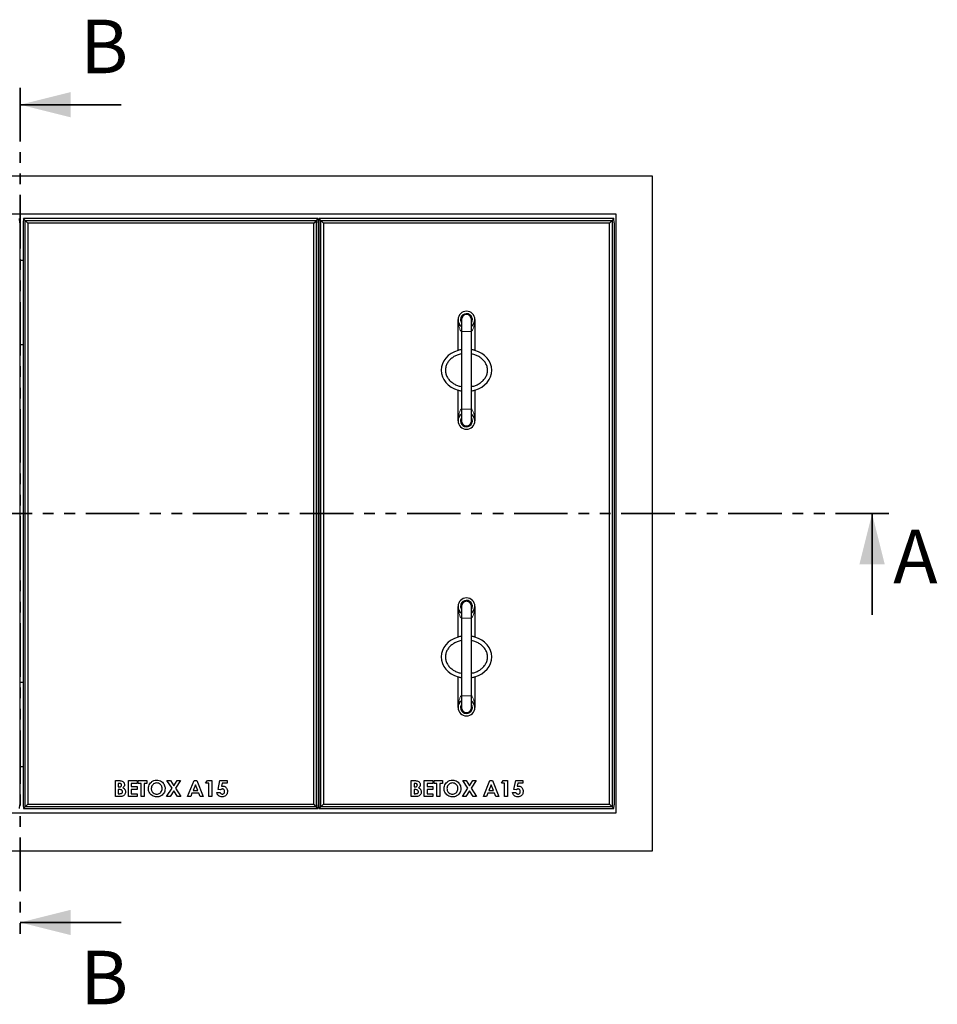
# Model space of a CAD drawing. Units: millimetres. Extents: x 30 to 575, y 59 to 380.
# Drawn here: x 132 to 241, y 59 to 176 of the extents above; entities that cross this region are included whole.
import ezdxf

# ---------------------------------------------------------------- set-up
doc = ezdxf.new("R2010")
doc.units = ezdxf.units.MM
doc.linetypes.add('PHANTOM', pattern=[12.7, 6.35, -1.27, 1.27, -1.27, 1.27, -1.27])
doc.styles.add('SLDTEXTSTYLE0', font='TXT', dxfattribs={"width": 0.75})

msp = doc.modelspace()

# ---------------------------------------------------------------- linework, layer by layer
at = {"color": 7, "linetype": 'PHANTOM', "lineweight": 35}
for p, q in [((132.2989, 168.1305), (132.2989, 67.1509)), ((235.3335, 117.6407), (37.2033, 117.6407))]:
    msp.add_line(p, q, dxfattribs=at)
at = {"color": 7, "linetype": 'Continuous', "lineweight": 35}
for p, q in [((144.2989, 166.1305), (132.2989, 166.1305)), ((233.3335, 105.6407), (233.3335, 117.6407)), ((144.2989, 69.1509), (132.2989, 69.1509))]:
    msp.add_line(p, q, dxfattribs=at)
at = {"color": 7, "linetype": 'Continuous', "lineweight": 25}
for p, q in [((207.2989, 157.6407), (57.2989, 157.6407)), ((207.2989, 77.6407), (207.2989, 157.6407)), ((202.9989, 153.1407), (61.5989, 153.1407)), ((202.9989, 82.1407), (202.9989, 153.1407)), ((132.2647, 152.1407), (132.2409, 152.6169)), ((132.2647, 152.1407), (132.2647, 83.1175)), ((132.6885, 152.6169), (132.6647, 152.1407)), ((132.6647, 152.1407), (132.6647, 83.1175)), ((132.8989, 152.4065), (132.6885, 152.6169)), ((167.6409, 152.6169), (132.6885, 152.6169)), ((132.8989, 82.8749), (132.8989, 152.4065)), ((133.2147, 152.0907), (132.8989, 152.4065)), ((132.8989, 152.4065), (167.4305, 152.4065)), ((167.1147, 152.0907), (133.2147, 152.0907)), ((133.2147, 152.0907), (133.2147, 83.1907)), ((167.4305, 152.4065), (167.1147, 152.0907)), ((167.1147, 83.1907), (167.1147, 152.0907)), ((167.6409, 152.6169), (167.4305, 152.4065)), ((167.4305, 152.4065), (167.4305, 82.8749)), ((167.6647, 152.1407), (167.6409, 152.6169)), ((167.6647, 152.1407), (167.6647, 83.1175)), ((167.7569, 152.6169), (167.7331, 152.1407)), ((167.7331, 152.1407), (167.7331, 83.1175)), ((167.9673, 152.4065), (167.7569, 152.6169)), ((202.7093, 152.6169), (167.7569, 152.6169)), ((168.2831, 152.0907), (167.9673, 152.4065)), ((167.9673, 152.4065), (202.4989, 152.4065)), ((167.9673, 82.8749), (167.9673, 152.4065)), ((202.1831, 152.0907), (168.2831, 152.0907)), ((168.2831, 152.0907), (168.2831, 83.1907)), ((202.4989, 152.4065), (202.1831, 152.0907)), ((202.1831, 83.1907), (202.1831, 152.0907)), ((202.7093, 152.6169), (202.4989, 152.4065)), ((202.4989, 152.4065), (202.4989, 82.8749)), ((202.7331, 152.1407), (202.7093, 152.6169)), ((202.7331, 152.1407), (202.7331, 83.1175)), ((132.6647, 147.6407), (132.2647, 147.6407)), ((167.7331, 147.6407), (167.6647, 147.6407)), ((184.2331, 136.9977), (184.2331, 140.6407)), ((184.6331, 140.6407), (184.6331, 139.2407)), ((185.8331, 139.2407), (185.8331, 140.6407)), ((186.2331, 140.6407), (186.2331, 136.9977)), ((184.6331, 139.2407), (184.6331, 130.0407)), ((185.8331, 130.0407), (185.8331, 139.2407)), ((132.6647, 137.6407), (132.2647, 137.6407)), ((167.7331, 137.6407), (167.6647, 137.6407)), ((184.2331, 128.6407), (184.2331, 132.2837)), ((186.2331, 132.2837), (186.2331, 128.6407)), ((184.6331, 130.0407), (184.6331, 128.6407)), ((185.8331, 128.6407), (185.8331, 130.0407)), ((184.2331, 102.9977), (184.2331, 106.6407)), ((184.6331, 106.6407), (184.6331, 105.2407)), ((185.8331, 105.2407), (185.8331, 106.6407)), ((186.2331, 106.6407), (186.2331, 102.9977)), ((184.6331, 105.2407), (184.6331, 96.0407)), ((185.8331, 96.0407), (185.8331, 105.2407)), ((184.2331, 94.6407), (184.2331, 98.2837)), ((186.2331, 98.2837), (186.2331, 94.6407)), ((132.2647, 97.6407), (132.6647, 97.6407)), ((167.6647, 97.6407), (167.7331, 97.6407)), ((184.6331, 96.0407), (184.6331, 94.6407)), ((185.8331, 94.6407), (185.8331, 96.0407)), ((132.2647, 87.6407), (132.6647, 87.6407)), ((167.6647, 87.6407), (167.7331, 87.6407)), ((143.607, 85.9843), (143.9123, 85.9843)), ((143.607, 84.0793), (143.607, 85.9843)), ((144.0561, 85.6424), (143.9489, 85.6424)), ((143.9489, 85.6424), (143.9489, 85.2272)), ((145.1456, 85.9843), (146.1714, 85.9843)), ((145.1456, 84.0793), (145.1456, 85.9843)), ((145.4876, 85.6424), (145.4876, 85.276)), ((146.1714, 85.6424), (145.4876, 85.6424)), ((145.4876, 85.276), (146.1714, 85.276)), ((146.1714, 85.9843), (146.1714, 85.6424)), ((146.1714, 85.276), (146.1714, 84.9341)), ((146.3179, 85.9843), (147.3437, 85.9843)), ((146.3179, 85.6424), (146.3179, 85.9843)), ((146.6599, 85.6424), (146.3179, 85.6424)), ((146.6599, 84.0793), (146.6599, 85.6424)), ((147.0018, 85.6424), (147.0018, 84.0793)), ((147.3437, 85.6424), (147.0018, 85.6424)), ((147.3437, 85.9843), (147.3437, 85.6424)), ((149.7185, 85.9843), (150.1215, 85.9843)), ((150.318, 85.0635), (149.7185, 85.9843)), ((150.1215, 85.9843), (150.5195, 85.3726)), ((150.5195, 85.3726), (150.9183, 85.9843)), ((151.3216, 85.9843), (150.721, 85.0631)), ((150.9183, 85.9843), (151.3216, 85.9843)), ((152.1673, 84.0793), (152.937, 85.9843)), ((153.0953, 85.4733), (152.8099, 84.812)), ((152.937, 85.9843), (153.2541, 85.9843)), ((153.3808, 84.812), (153.0953, 85.4733)), ((153.2541, 85.9843), (154.0234, 84.0793)), ((154.3043, 85.6668), (154.5085, 85.9843)), ((154.6951, 85.6668), (154.3043, 85.6668)), ((154.5085, 85.9843), (155.037, 85.9843)), ((154.6951, 84.0793), (154.6951, 85.6668)), ((155.037, 85.9843), (155.037, 84.0793)), ((155.7773, 84.9272), (156.0013, 85.9843)), ((156.0013, 85.9843), (156.8687, 85.9843)), ((156.2723, 85.6668), (156.1978, 85.3066)), ((156.8687, 85.6668), (156.2723, 85.6668)), ((156.8687, 85.9843), (156.8687, 85.6668)), ((178.6754, 85.9843), (178.9807, 85.9843)), ((178.6754, 84.0793), (178.6754, 85.9843)), ((179.0173, 85.6424), (179.0173, 85.2272)), ((179.1246, 85.6424), (179.0173, 85.6424)), ((180.2141, 85.9843), (181.2398, 85.9843)), ((180.2141, 84.0793), (180.2141, 85.9843)), ((180.556, 85.6424), (180.556, 85.276)), ((181.2398, 85.6424), (180.556, 85.6424)), ((180.556, 85.276), (181.2398, 85.276)), ((181.2398, 85.9843), (181.2398, 85.6424)), ((181.2398, 85.276), (181.2398, 84.9341)), ((181.3864, 85.9843), (182.4121, 85.9843)), ((181.3864, 85.6424), (181.3864, 85.9843)), ((181.7283, 85.6424), (181.3864, 85.6424)), ((181.7283, 84.0793), (181.7283, 85.6424)), ((182.0702, 85.6424), (182.0702, 84.0793)), ((182.4121, 85.6424), (182.0702, 85.6424)), ((182.4121, 85.9843), (182.4121, 85.6424)), ((184.7869, 85.9843), (185.1899, 85.9843)), ((185.3864, 85.0635), (184.7869, 85.9843)), ((185.1899, 85.9843), (185.5879, 85.3726)), ((185.5879, 85.3726), (185.9867, 85.9843)), ((186.39, 85.9843), (185.7894, 85.0631)), ((185.9867, 85.9843), (186.39, 85.9843)), ((187.2357, 84.0793), (188.0054, 85.9843)), ((188.1638, 85.4733), (187.8783, 84.812)), ((188.0054, 85.9843), (188.3225, 85.9843)), ((188.4492, 84.812), (188.1638, 85.4733)), ((188.3225, 85.9843), (189.0918, 84.0793)), ((189.3727, 85.6668), (189.5769, 85.9843)), ((189.7635, 85.6668), (189.3727, 85.6668)), ((189.5769, 85.9843), (190.1054, 85.9843)), ((189.7635, 84.0793), (189.7635, 85.6668)), ((190.1054, 85.9843), (190.1054, 84.0793)), ((190.8457, 84.9272), (191.0697, 85.9843)), ((191.0697, 85.9843), (191.9371, 85.9843)), ((191.3407, 85.6668), (191.2663, 85.3066)), ((191.9371, 85.6668), (191.3407, 85.6668)), ((191.9371, 85.9843), (191.9371, 85.6668)), ((144.1428, 84.0793), (143.607, 84.0793)), ((143.9489, 85.2272), (144.0397, 85.2272)), ((143.9489, 84.9097), (143.9489, 84.4212)), ((144.0306, 84.9097), (143.9489, 84.9097)), ((143.9489, 84.4212), (144.0474, 84.4212)), ((146.1714, 84.0793), (145.1456, 84.0793)), ((145.4876, 84.9341), (145.4876, 84.4212)), ((146.1714, 84.9341), (145.4876, 84.9341)), ((145.4876, 84.4212), (146.1714, 84.4212)), ((146.1714, 84.4212), (146.1714, 84.0793)), ((147.0018, 84.0793), (146.6599, 84.0793)), ((149.6761, 84.0793), (150.318, 85.0635)), ((150.0795, 84.0793), (149.6761, 84.0793)), ((150.5195, 84.754), (150.0795, 84.0793)), ((150.9583, 84.0793), (150.5195, 84.754)), ((150.721, 85.0631), (151.3613, 84.0793)), ((151.3613, 84.0793), (150.9583, 84.0793)), ((152.5321, 84.0793), (152.1673, 84.0793)), ((152.6802, 84.4701), (152.5321, 84.0793)), ((153.5102, 84.4701), (152.6802, 84.4701)), ((152.8099, 84.812), (153.3808, 84.812)), ((153.6582, 84.0793), (153.5102, 84.4701)), ((154.0234, 84.0793), (153.6582, 84.0793)), ((155.037, 84.0793), (154.6951, 84.0793)), ((155.6231, 84.5433), (156.0139, 84.5433)), ((156.065, 84.8612), (155.7773, 84.9272)), ((179.2112, 84.0793), (178.6754, 84.0793)), ((179.0173, 85.2272), (179.1081, 85.2272)), ((179.099, 84.9097), (179.0173, 84.9097)), ((179.0173, 84.9097), (179.0173, 84.4212)), ((179.0173, 84.4212), (179.1158, 84.4212)), ((181.2398, 84.0793), (180.2141, 84.0793)), ((180.556, 84.9341), (180.556, 84.4212)), ((181.2398, 84.9341), (180.556, 84.9341)), ((180.556, 84.4212), (181.2398, 84.4212)), ((181.2398, 84.4212), (181.2398, 84.0793)), ((182.0702, 84.0793), (181.7283, 84.0793)), ((184.7445, 84.0793), (185.3864, 85.0635)), ((185.1479, 84.0793), (184.7445, 84.0793)), ((185.5879, 84.754), (185.1479, 84.0793)), ((186.0267, 84.0793), (185.5879, 84.754)), ((185.7894, 85.0631), (186.4297, 84.0793)), ((186.4297, 84.0793), (186.0267, 84.0793)), ((187.6005, 84.0793), (187.2357, 84.0793)), ((187.7486, 84.4701), (187.6005, 84.0793)), ((188.5786, 84.4701), (187.7486, 84.4701)), ((187.8783, 84.812), (188.4492, 84.812)), ((188.7266, 84.0793), (188.5786, 84.4701)), ((189.0918, 84.0793), (188.7266, 84.0793)), ((190.1054, 84.0793), (189.7635, 84.0793)), ((190.6916, 84.5433), (191.0823, 84.5433)), ((191.1335, 84.8612), (190.8457, 84.9272)), ((132.2397, 82.6657), (132.2647, 83.1175)), ((132.6647, 83.1175), (132.6897, 82.6657)), ((133.2147, 83.1907), (132.8989, 82.8749)), ((133.2147, 83.1907), (167.1147, 83.1907)), ((167.4305, 82.8749), (167.1147, 83.1907)), ((167.6397, 82.6657), (167.6647, 83.1175)), ((167.7331, 83.1175), (167.7581, 82.6657)), ((168.2831, 83.1907), (167.9673, 82.8749)), ((168.2831, 83.1907), (202.1831, 83.1907)), ((202.4989, 82.8749), (202.1831, 83.1907)), ((202.7081, 82.6657), (202.7331, 83.1175)), ((61.5989, 82.1407), (202.9989, 82.1407)), ((132.6897, 82.6657), (132.8989, 82.8749)), ((132.6897, 82.6657), (167.6397, 82.6657)), ((167.4305, 82.8749), (132.8989, 82.8749)), ((167.4305, 82.8749), (167.6397, 82.6657)), ((167.7581, 82.6657), (167.9673, 82.8749)), ((167.7581, 82.6657), (202.7081, 82.6657)), ((202.4989, 82.8749), (167.9673, 82.8749)), ((202.4989, 82.8749), (202.7081, 82.6657)), ((57.2989, 77.6407), (207.2989, 77.6407))]:
    msp.add_line(p, q, dxfattribs=at)
at = {"color": 8, "linetype": 'PHANTOM', "lineweight": 18}
for p, q in [((185.8331, 139.2407), (184.6331, 139.2407)), ((185.8331, 130.0407), (184.6331, 130.0407)), ((185.8331, 105.2407), (184.6331, 105.2407)), ((185.8331, 96.0407), (184.6331, 96.0407))]:
    msp.add_line(p, q, dxfattribs=at)
at = {"color": 7, "linetype": 'Continuous', "lineweight": 25}
for centre, radius, start, end in [((185.2331, 140.6407), 1, 0, 180), ((185.2331, 140.6407), 0.7, 328.997281, 180), ((185.2331, 140.6407), 1, 180, 233.130102), ((185.2331, 140.6407), 0.7, 180, 211.002719), ((185.2331, 140.6407), 0.6, 0, 180), ((185.2331, 140.6407), 1, 306.869898, 0), ((185.2331, 128.6407), 1, 126.869898, 180), ((185.2331, 128.6407), 1, 180, 0), ((185.2331, 128.6407), 0.7, 180, 31.002719), ((185.2331, 128.6407), 0.7, 148.997281, 180), ((185.2331, 128.6407), 0.6, 180, 0), ((185.2331, 128.6407), 1, 0, 53.130102), ((185.2331, 106.6407), 1, 0, 180), ((185.2331, 106.6407), 1, 180, 233.130102), ((185.2331, 106.6407), 0.7, 328.997281, 180), ((185.2331, 106.6407), 0.7, 180, 211.002719), ((185.2331, 106.6407), 0.6, 0, 180), ((185.2331, 106.6407), 1, 306.869898, 0), ((185.2331, 94.6407), 1, 126.869898, 180), ((185.2331, 94.6407), 1, 180, 0), ((185.2331, 94.6407), 0.7, 180, 31.002719), ((185.2331, 94.6407), 0.7, 148.997281, 180), ((185.2331, 94.6407), 0.6, 180, 0), ((185.2331, 94.6407), 1, 0, 53.130102)]:
    msp.add_arc(centre, radius, start, end, dxfattribs=at)
at = {"color": 8, "linetype": 'PHANTOM', "lineweight": 18}
for centre, start_param, end_param in [((185.2331, 140.6407), 1.57079633, 2.49809154), ((185.2331, 140.6407), 3.78509376, 4.71238898), ((185.2331, 128.6407), 0.64350111, 1.57079633), ((185.2331, 128.6407), 4.71238898, 5.6396842), ((185.2331, 106.6407), 1.57079633, 2.49809154), ((185.2331, 106.6407), 3.78509376, 4.71238898), ((185.2331, 94.6407), 0.64350111, 1.57079633), ((185.2331, 94.6407), 4.71238898, 5.6396842)]:
    msp.add_ellipse(centre, major_axis=(0, 1.8), ratio=0.55555556, start_param=start_param, end_param=end_param, dxfattribs=at)
at = {"color": 7, "linetype": 'Continuous', "lineweight": 25}
for centre, start_param, end_param in [((185.2331, 134.6407), 5.05222589, 7.51414472), ((185.2331, 134.6407), 1.91063324, 4.37255207), ((185.2331, 100.6407), 5.05222589, 7.51414472), ((185.2331, 100.6407), 1.91063324, 4.37255207)]:
    msp.add_ellipse(centre, major_axis=(-3, 0), ratio=0.83333333, start_param=start_param, end_param=end_param, dxfattribs=at)
for points, knots in [([(184.6331, 137.0879), (184.6055, 137.0838), (184.4821, 137.0656), (184.3349, 137.026), (184.2419, 137.0004), (184.2351, 136.9983), (184.2331, 136.9977)], [0, 0, 0, 0, 0.10634314, 0.47429273, 0.84498813, 1, 1, 1, 1]), ([(186.2331, 136.9977), (186.2221, 137.0009), (186.2001, 137.0072), (186.053, 137.0489), (185.901, 137.0764), (185.8331, 137.0887)], [0, 0, 0, 0, 0.3565924, 0.71282673, 1, 1, 1, 1]), ([(184.6331, 136.5741), (184.5406, 136.556), (184.304, 136.5098), (183.9424, 136.3631), (183.56, 136.1408), (183.2229, 135.8492), (182.9546, 135.4935), (182.7693, 135.0833), (182.7452, 134.788), (182.7331, 134.6407)], [0, 0, 0, 0, 0.09632741, 0.24631488, 0.39632358, 0.54750633, 0.69880669, 0.84970532, 1, 1, 1, 1]), ([(185.8331, 132.7073), (185.9239, 132.7249), (186.1597, 132.7707), (186.5208, 132.9167), (186.9044, 133.1392), (187.2409, 133.4302), (187.5112, 133.7848), (187.6905, 134.195), (187.7542, 134.639), (187.6913, 135.0836), (187.5128, 135.4941), (187.2423, 135.8498), (186.905, 136.1418), (186.5204, 136.3649), (186.1589, 136.511), (185.9233, 136.5565), (185.8331, 136.574)], [0, 0, 0, 0, 0.04722414, 0.12274372, 0.19780567, 0.27334814, 0.34875326, 0.42405834, 0.4999077, 0.57520529, 0.65075692, 0.72639363, 0.80196878, 0.87740692, 0.95306601, 1, 1, 1, 1]), ([(182.7331, 134.6407), (182.7447, 134.4928), (182.7622, 134.2708), (182.8648, 133.9921), (182.9982, 133.7281), (183.224, 133.4317), (183.5606, 133.14), (183.9445, 132.9171), (184.3064, 132.7707), (184.5422, 132.725), (184.6331, 132.7074)], [0, 0, 0, 0, 0.15075768, 0.22618361, 0.30197921, 0.45290539, 0.60360194, 0.75467483, 0.9053629, 1, 1, 1, 1]), ([(184.2331, 132.2837), (184.2441, 132.2805), (184.2661, 132.2741), (184.4133, 132.2325), (184.5653, 132.205), (184.6331, 132.1927)], [0, 0, 0, 0, 0.35659241, 0.71282694, 1, 1, 1, 1]), ([(185.8331, 132.1934), (185.8608, 132.1975), (185.9841, 132.2158), (186.1313, 132.2554), (186.2243, 132.2809), (186.2311, 132.283), (186.2331, 132.2837)], [0, 0, 0, 0, 0.1063433, 0.47429346, 0.84498743, 1, 1, 1, 1]), ([(184.6331, 103.0879), (184.6055, 103.0838), (184.4821, 103.0656), (184.3349, 103.026), (184.2419, 103.0004), (184.2351, 102.9983), (184.2331, 102.9977)], [0, 0, 0, 0, 0.10634314, 0.47429273, 0.84498813, 1, 1, 1, 1]), ([(186.2331, 102.9977), (186.2221, 103.0009), (186.2001, 103.0072), (186.053, 103.0489), (185.901, 103.0764), (185.8331, 103.0887)], [0, 0, 0, 0, 0.35659241, 0.71282694, 1, 1, 1, 1]), ([(184.6331, 102.5741), (184.5406, 102.556), (184.304, 102.5098), (183.9424, 102.3631), (183.56, 102.1408), (183.2229, 101.8492), (182.9546, 101.4935), (182.7693, 101.0833), (182.7452, 100.788), (182.7331, 100.6407)], [0, 0, 0, 0, 0.09632739, 0.24631482, 0.39632373, 0.54750645, 0.69880677, 0.84970536, 1, 1, 1, 1]), ([(185.8331, 98.7073), (185.9239, 98.7249), (186.1597, 98.7707), (186.5208, 98.9167), (186.9044, 99.1392), (187.2409, 99.4302), (187.5112, 99.7848), (187.6905, 100.195), (187.7542, 100.639), (187.6913, 101.0836), (187.5128, 101.4941), (187.2423, 101.8498), (186.905, 102.1418), (186.5204, 102.3649), (186.1589, 102.511), (185.9233, 102.5565), (185.8331, 102.574)], [0, 0, 0, 0, 0.04722409, 0.12274368, 0.19780576, 0.27334807, 0.3487532, 0.42405829, 0.49990765, 0.57520525, 0.65075688, 0.7263936, 0.80196876, 0.87740691, 0.95306601, 1, 1, 1, 1]), ([(182.7331, 100.6407), (182.7447, 100.4928), (182.7622, 100.2708), (182.8648, 99.9921), (182.9982, 99.7281), (183.224, 99.4317), (183.5606, 99.14), (183.9445, 98.9171), (184.3064, 98.7707), (184.5422, 98.725), (184.6331, 98.7074)], [0, 0, 0, 0, 0.15075768, 0.22618361, 0.30197921, 0.45290539, 0.60360194, 0.75467483, 0.9053629, 1, 1, 1, 1]), ([(184.2331, 98.2837), (184.2441, 98.2805), (184.2661, 98.2741), (184.4133, 98.2325), (184.5653, 98.205), (184.6331, 98.1927)], [0, 0, 0, 0, 0.3565924, 0.71282673, 1, 1, 1, 1]), ([(185.8331, 98.1934), (185.8608, 98.1975), (185.9841, 98.2158), (186.1313, 98.2554), (186.2243, 98.2809), (186.2311, 98.283), (186.2331, 98.2837)], [0, 0, 0, 0, 0.1063433, 0.47429346, 0.84498743, 1, 1, 1, 1]), ([(143.9123, 85.9843), (143.9854, 85.9843), (144.116, 85.9842), (144.2443, 85.9607), (144.3007, 85.9503)], [0, 0, 0, 0, 0.56027356, 1, 1, 1, 1]), ([(144.0397, 85.2272), (144.0787, 85.2287), (144.1563, 85.2316), (144.2605, 85.27), (144.3303, 85.349), (144.3365, 85.4108), (144.3397, 85.4417)], [0, 0, 0, 0, 0.28105519, 0.56055531, 0.78012265, 1, 1, 1, 1]), ([(144.3397, 85.4417), (144.3355, 85.4747), (144.3293, 85.5243), (144.2873, 85.5762), (144.2341, 85.6147), (144.154, 85.639), (144.0888, 85.6413), (144.0561, 85.6424)], [0, 0, 0, 0, 0.248594, 0.37394289, 0.49932033, 0.74919936, 1, 1, 1, 1]), ([(144.3007, 85.9503), (144.3583, 85.9306), (144.4734, 85.891), (144.5974, 85.7706), (144.6707, 85.6304), (144.6779, 85.5351), (144.6816, 85.4875)], [0, 0, 0, 0, 0.28014769, 0.55984276, 0.77983843, 1, 1, 1, 1]), ([(144.6816, 85.4875), (144.6787, 85.447), (144.6728, 85.366), (144.6121, 85.2308), (144.5325, 85.1622), (144.4839, 85.1203)], [0, 0, 0, 0, 0.28035599, 0.56037186, 1, 1, 1, 1]), ([(147.5147, 85.0326), (147.5221, 85.1302), (147.5369, 85.3254), (147.6669, 85.594), (147.874, 85.826), (148.1628, 85.9988), (148.3927, 86.0217), (148.5076, 86.0332)], [0, 0, 0, 0, 0.186814804, 0.373599843, 0.560337443, 0.780240141, 1, 1, 1, 1]), ([(148.5023, 85.6912), (148.4378, 85.6867), (148.3088, 85.6776), (148.1315, 85.5909), (147.9813, 85.4505), (147.8733, 85.2562), (147.8622, 85.1041), (147.8566, 85.028)], [0, 0, 0, 0, 0.186848159, 0.37351784, 0.560334888, 0.779961307, 1, 1, 1, 1]), ([(149.151, 85.0307), (149.1465, 85.0949), (149.1375, 85.2234), (149.0541, 85.4013), (148.918, 85.5539), (148.7298, 85.671), (148.5781, 85.6845), (148.5023, 85.6912)], [0, 0, 0, 0, 0.18688587, 0.37361165, 0.56051963, 0.78019315, 1, 1, 1, 1]), ([(148.5076, 86.0332), (148.6053, 86.0256), (148.8007, 86.0106), (149.0661, 85.8735), (149.266, 85.6869), (149.4037, 85.4757), (149.4801, 85.256), (149.4887, 85.1027), (149.4929, 85.0261)], [0, 0, 0, 0, 0.18654211, 0.37298377, 0.55964526, 0.70642251, 0.85316262, 1, 1, 1, 1]), ([(156.1978, 85.3066), (156.2195, 85.3122), (156.2582, 85.3224), (156.2982, 85.3241), (156.3158, 85.3249)], [0, 0, 0, 0, 0.55999026, 1, 1, 1, 1]), ([(156.3158, 85.3249), (156.3755, 85.3205), (156.4951, 85.3117), (156.6565, 85.2251), (156.7896, 85.0887), (156.8793, 84.9043), (156.8885, 84.7637), (156.8931, 84.6933)], [0, 0, 0, 0, 0.18673918, 0.37329111, 0.56004641, 0.77979901, 1, 1, 1, 1]), ([(178.9807, 85.9843), (179.0538, 85.9843), (179.1844, 85.9842), (179.3127, 85.9607), (179.3692, 85.9503)], [0, 0, 0, 0, 0.56027841, 1, 1, 1, 1]), ([(179.1081, 85.2272), (179.1471, 85.2287), (179.2247, 85.2316), (179.329, 85.27), (179.3987, 85.349), (179.405, 85.4108), (179.4081, 85.4417)], [0, 0, 0, 0, 0.2810516, 0.56055338, 0.78012302, 1, 1, 1, 1]), ([(179.4081, 85.4417), (179.4039, 85.4747), (179.3977, 85.5243), (179.3557, 85.5762), (179.3025, 85.6147), (179.2225, 85.639), (179.1572, 85.6413), (179.1246, 85.6424)], [0, 0, 0, 0, 0.24859553, 0.37394472, 0.49932092, 0.74919876, 1, 1, 1, 1]), ([(179.3692, 85.9503), (179.4267, 85.9306), (179.5418, 85.891), (179.6658, 85.7706), (179.7391, 85.6304), (179.7464, 85.5351), (179.75, 85.4875)], [0, 0, 0, 0, 0.280149746, 0.559843898, 0.779838486, 1, 1, 1, 1]), ([(179.75, 85.4875), (179.7471, 85.447), (179.7412, 85.366), (179.6805, 85.2308), (179.601, 85.1622), (179.5523, 85.1203)], [0, 0, 0, 0, 0.28035517, 0.56037089, 1, 1, 1, 1]), ([(182.5831, 85.0326), (182.5905, 85.1302), (182.6054, 85.3254), (182.7353, 85.594), (182.9424, 85.826), (183.2312, 85.9988), (183.4611, 86.0217), (183.576, 86.0332)], [0, 0, 0, 0, 0.18681432, 0.37359887, 0.56033599, 0.78023977, 1, 1, 1, 1]), ([(183.5707, 85.6912), (183.5062, 85.6867), (183.3772, 85.6776), (183.1999, 85.5909), (183.0497, 85.4505), (182.9417, 85.2562), (182.9306, 85.1041), (182.925, 85.028)], [0, 0, 0, 0, 0.18684429, 0.37351963, 0.56033393, 0.77996017, 1, 1, 1, 1]), ([(184.2194, 85.0307), (184.2149, 85.0949), (184.206, 85.2234), (184.1225, 85.4013), (183.9864, 85.5539), (183.7982, 85.671), (183.6466, 85.6845), (183.5707, 85.6912)], [0, 0, 0, 0, 0.1868849, 0.37361227, 0.560521, 0.78019054, 1, 1, 1, 1]), ([(183.576, 86.0332), (183.6738, 86.0256), (183.8692, 86.0106), (184.1345, 85.8735), (184.3344, 85.6869), (184.4721, 85.4757), (184.5485, 85.256), (184.5571, 85.1027), (184.5614, 85.0261)], [0, 0, 0, 0, 0.1865397, 0.37298264, 0.55964385, 0.70642143, 0.85316219, 1, 1, 1, 1]), ([(191.2663, 85.3066), (191.2879, 85.3122), (191.3267, 85.3224), (191.3666, 85.3241), (191.3842, 85.3249)], [0, 0, 0, 0, 0.560009522, 1, 1, 1, 1]), ([(191.3842, 85.3249), (191.444, 85.3205), (191.5635, 85.3117), (191.725, 85.2251), (191.858, 85.0887), (191.9477, 84.9043), (191.9569, 84.7637), (191.9616, 84.6933)], [0, 0, 0, 0, 0.18673763, 0.37329233, 0.56004872, 0.77979861, 1, 1, 1, 1]), ([(144.4618, 84.6441), (144.4602, 84.668), (144.457, 84.7157), (144.425, 84.7813), (144.3747, 84.8331), (144.2913, 84.8807), (144.1731, 84.9059), (144.0781, 84.9084), (144.0306, 84.9097)], [0, 0, 0, 0, 0.1249217, 0.2497038, 0.37464669, 0.49962966, 0.74952601, 1, 1, 1, 1]), ([(144.0474, 84.4212), (144.0917, 84.422), (144.1805, 84.4236), (144.291, 84.4394), (144.3745, 84.472), (144.4255, 84.5167), (144.4573, 84.5773), (144.4603, 84.6218), (144.4618, 84.6441)], [0, 0, 0, 0, 0.25046703, 0.50059882, 0.62558354, 0.75040903, 0.87510415, 1, 1, 1, 1]), ([(144.8037, 84.6307), (144.7981, 84.5701), (144.787, 84.4489), (144.695, 84.2877), (144.5532, 84.1542), (144.3563, 84.0859), (144.2141, 84.0815), (144.1428, 84.0793)], [0, 0, 0, 0, 0.18669651, 0.37337139, 0.55998511, 0.7794335, 1, 1, 1, 1]), ([(144.4839, 85.1203), (144.5349, 85.0921), (144.6366, 85.0358), (144.7425, 84.9088), (144.7964, 84.7676), (144.8013, 84.6764), (144.8037, 84.6307)], [0, 0, 0, 0, 0.28025548, 0.5596202, 0.77969026, 1, 1, 1, 1]), ([(148.5103, 84.0305), (148.4121, 84.0371), (148.2159, 84.0504), (147.9459, 84.1814), (147.7455, 84.3701), (147.6073, 84.5818), (147.5276, 84.8015), (147.519, 84.9555), (147.5147, 85.0326)], [0, 0, 0, 0, 0.18663041, 0.37305963, 0.55965626, 0.70643019, 0.85317964, 1, 1, 1, 1]), ([(147.8566, 85.028), (147.8594, 84.9737), (147.8649, 84.865), (147.9177, 84.7214), (147.9948, 84.6038), (148.0589, 84.5472), (148.0909, 84.5189)], [0, 0, 0, 0, 0.28006525, 0.55982089, 0.7798879, 1, 1, 1, 1]), ([(148.0909, 84.5189), (148.1624, 84.4717), (148.2902, 84.3873), (148.4422, 84.377), (148.5092, 84.3724)], [0, 0, 0, 0, 0.55937106, 1, 1, 1, 1]), ([(148.5092, 84.3724), (148.573, 84.3771), (148.7008, 84.3866), (148.8749, 84.4753), (149.0234, 84.6139), (149.1331, 84.8047), (149.145, 84.9553), (149.151, 85.0307)], [0, 0, 0, 0, 0.18678574, 0.37341605, 0.56026259, 0.78001396, 1, 1, 1, 1]), ([(149.4929, 85.0261), (149.4861, 84.929), (149.4724, 84.7349), (149.3455, 84.4668), (149.1635, 84.2642), (148.9562, 84.1236), (148.739, 84.0434), (148.5865, 84.0348), (148.5103, 84.0305)], [0, 0, 0, 0, 0.18662248, 0.37309308, 0.55971979, 0.70647827, 0.85318849, 1, 1, 1, 1]), ([(156.2562, 84.0305), (156.1732, 84.0379), (156.0073, 84.0527), (155.8085, 84.1837), (155.678, 84.3554), (155.6414, 84.4807), (155.6231, 84.5433)], [0, 0, 0, 0, 0.27986858, 0.5593684, 0.77950638, 1, 1, 1, 1]), ([(156.0139, 84.5433), (156.0294, 84.5167), (156.0603, 84.4633), (156.1477, 84.3908), (156.2272, 84.3794), (156.2757, 84.3724)], [0, 0, 0, 0, 0.28112923, 0.5618501, 1, 1, 1, 1]), ([(156.2898, 84.983), (156.2652, 84.9805), (156.2161, 84.9754), (156.1372, 84.9332), (156.0924, 84.8885), (156.065, 84.8612)], [0, 0, 0, 0, 0.27973117, 0.55986203, 1, 1, 1, 1]), ([(156.8931, 84.6933), (156.889, 84.6295), (156.8808, 84.5018), (156.8002, 84.3242), (156.6678, 84.1703), (156.4822, 84.0513), (156.3316, 84.0374), (156.2562, 84.0305)], [0, 0, 0, 0, 0.18694502, 0.37373698, 0.56060716, 0.78024583, 1, 1, 1, 1]), ([(156.2757, 84.3724), (156.319, 84.3784), (156.4056, 84.3905), (156.4962, 84.4782), (156.5446, 84.5795), (156.549, 84.6475), (156.5512, 84.6815)], [0, 0, 0, 0, 0.27907697, 0.55869916, 0.77913436, 1, 1, 1, 1]), ([(156.5512, 84.6815), (156.548, 84.7233), (156.5414, 84.8068), (156.4762, 84.9066), (156.3884, 84.9727), (156.3227, 84.9795), (156.2898, 84.983)], [0, 0, 0, 0, 0.28038189, 0.55996003, 0.78005302, 1, 1, 1, 1]), ([(179.5302, 84.6441), (179.5286, 84.668), (179.5254, 84.7157), (179.4934, 84.7813), (179.4432, 84.8331), (179.3598, 84.8807), (179.2416, 84.9059), (179.1465, 84.9084), (179.099, 84.9097)], [0, 0, 0, 0, 0.12492218, 0.24970347, 0.37464848, 0.49962838, 0.74952408, 1, 1, 1, 1]), ([(179.1158, 84.4212), (179.1602, 84.422), (179.2489, 84.4236), (179.3594, 84.4394), (179.4429, 84.472), (179.4939, 84.5167), (179.5257, 84.5773), (179.5287, 84.6218), (179.5302, 84.6441)], [0, 0, 0, 0, 0.25046334, 0.50059565, 0.62558191, 0.75040871, 0.87510409, 1, 1, 1, 1]), ([(179.8721, 84.6307), (179.8666, 84.5701), (179.8554, 84.4489), (179.7634, 84.2877), (179.6216, 84.1542), (179.4247, 84.0859), (179.2825, 84.0815), (179.2112, 84.0793)], [0, 0, 0, 0, 0.18669646, 0.37337129, 0.55998609, 0.77943586, 1, 1, 1, 1]), ([(179.5523, 85.1203), (179.6033, 85.0921), (179.7051, 85.0358), (179.811, 84.9088), (179.8648, 84.7676), (179.8697, 84.6764), (179.8721, 84.6307)], [0, 0, 0, 0, 0.28025444, 0.55962144, 0.77968978, 1, 1, 1, 1]), ([(183.5787, 84.0305), (183.4806, 84.0371), (183.2844, 84.0504), (183.0143, 84.1814), (182.814, 84.3701), (182.6757, 84.5818), (182.596, 84.8015), (182.5874, 84.9555), (182.5831, 85.0326)], [0, 0, 0, 0, 0.18663014, 0.37306166, 0.55965731, 0.70642999, 0.85317985, 1, 1, 1, 1]), ([(182.925, 85.028), (182.9278, 84.9737), (182.9333, 84.865), (182.9861, 84.7214), (183.0632, 84.6038), (183.1273, 84.5472), (183.1593, 84.5189)], [0, 0, 0, 0, 0.280064095, 0.559821457, 0.7798849, 1, 1, 1, 1]), ([(183.1593, 84.5189), (183.2308, 84.4717), (183.3586, 84.3873), (183.5106, 84.377), (183.5776, 84.3724)], [0, 0, 0, 0, 0.55937106, 1, 1, 1, 1]), ([(183.5776, 84.3724), (183.6415, 84.3771), (183.7692, 84.3866), (183.9434, 84.4753), (184.0918, 84.6139), (184.2015, 84.8047), (184.2135, 84.9553), (184.2194, 85.0307)], [0, 0, 0, 0, 0.18678471, 0.37341413, 0.56026323, 0.78001369, 1, 1, 1, 1]), ([(184.5614, 85.0261), (184.5545, 84.929), (184.5408, 84.7349), (184.4139, 84.4668), (184.2319, 84.2642), (184.0246, 84.1236), (183.8074, 84.0434), (183.655, 84.0348), (183.5787, 84.0305)], [0, 0, 0, 0, 0.186623, 0.37309348, 0.55972111, 0.70647979, 0.85319114, 1, 1, 1, 1]), ([(191.3246, 84.0305), (191.2416, 84.0379), (191.0757, 84.0527), (190.8769, 84.1837), (190.7464, 84.3554), (190.7099, 84.4807), (190.6916, 84.5433)], [0, 0, 0, 0, 0.27986898, 0.55936778, 0.77950607, 1, 1, 1, 1]), ([(191.0823, 84.5433), (191.0978, 84.5167), (191.1288, 84.4633), (191.2161, 84.3908), (191.2956, 84.3794), (191.3441, 84.3724)], [0, 0, 0, 0, 0.28113464, 0.5618534, 1, 1, 1, 1]), ([(191.3582, 84.983), (191.3337, 84.9805), (191.2845, 84.9754), (191.2056, 84.9332), (191.1608, 84.8885), (191.1335, 84.8612)], [0, 0, 0, 0, 0.279741836, 0.559867108, 1, 1, 1, 1]), ([(191.9616, 84.6933), (191.9574, 84.6295), (191.9492, 84.5018), (191.8687, 84.3242), (191.7362, 84.1703), (191.5506, 84.0513), (191.4, 84.0374), (191.3246, 84.0305)], [0, 0, 0, 0, 0.18694503, 0.37373605, 0.56060493, 0.78024193, 1, 1, 1, 1]), ([(191.3441, 84.3724), (191.3874, 84.3784), (191.474, 84.3905), (191.5646, 84.4782), (191.613, 84.5795), (191.6174, 84.6475), (191.6196, 84.6815)], [0, 0, 0, 0, 0.27907374, 0.55870067, 0.77913443, 1, 1, 1, 1]), ([(191.6196, 84.6815), (191.6164, 84.7233), (191.6099, 84.8068), (191.5446, 84.9066), (191.4568, 84.9727), (191.3911, 84.9795), (191.3582, 84.983)], [0, 0, 0, 0, 0.28038455, 0.55996661, 0.78006127, 1, 1, 1, 1])]:
    msp.add_open_spline(points, degree=3, knots=knots, dxfattribs=at)
at = {"color": 7, "linetype": 'Continuous', "lineweight": 35}
for points in [[(132.2989, 166.1305), (138.2989, 164.6305), (138.2989, 167.6305)], [(233.3335, 117.6407), (231.8335, 111.6407), (234.8335, 111.6407)], [(132.2989, 69.1509), (138.2989, 67.6509), (138.2989, 70.6509)]]:
    msp.add_solid(points, dxfattribs=at)

# ---------------------------------------------------------------- texts
at = {"color": 7, "linetype": 'Continuous', "char_height": 6.35, "attachment_point": 1, "style": 'SLDTEXTSTYLE0'}
for s, insert in [('B', (139.4383, 176.2124)), ('A', (235.8378, 115.7227)), ('B', (139.4383, 65.7936))]:
    msp.add_mtext(s, dxfattribs=dict(at, insert=insert))

doc.saveas('drawing.dxf')
